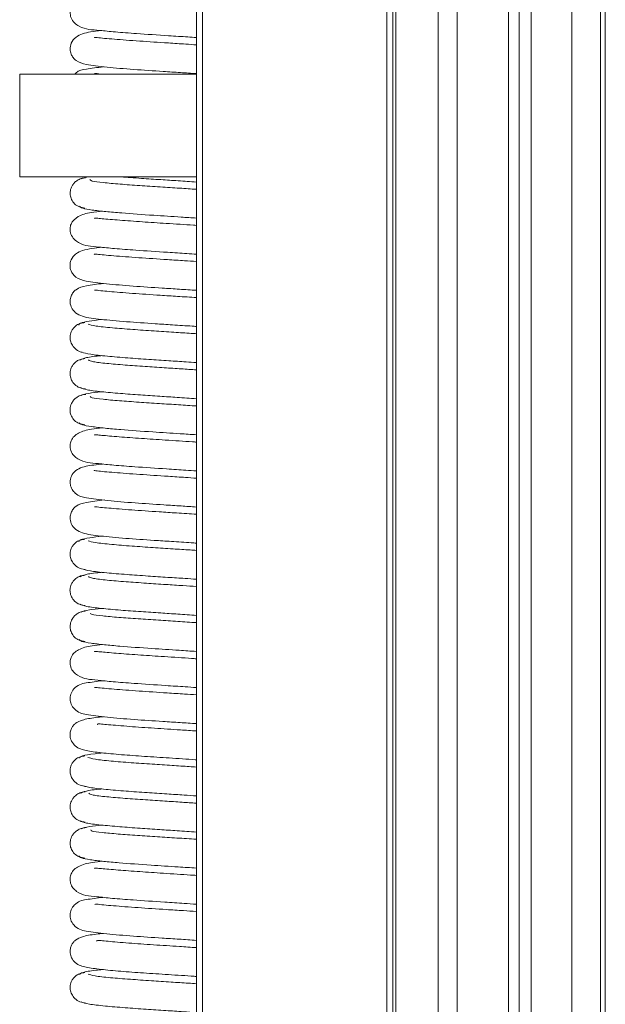
# Model space of a CAD drawing. Units: millimetres. Extents: x 13 to 1291, y 4 to 1722.
# Drawn here: x 158 to 172, y 1386 to 1410 of the extents above; entities that cross this region are included whole.
import ezdxf

# ---------------------------------------------------------------- set-up
doc = ezdxf.new("R2010")
doc.units = ezdxf.units.MM

msp = doc.modelspace()

# ---------------------------------------------------------------- linework, layer by layer
at = {"color": 7, "linetype": 'Continuous', "lineweight": 15}
for p, q in [((162.4604, 536.1661), (162.4604, 1661.1661)), ((162.6104, 1661.1661), (162.6104, 536.1661)), ((167.0932, 536.1661), (167.0932, 1661.1661)), ((167.2395, 1661.1661), (167.2395, 536.1661)), ((167.3104, 536.1661), (167.3104, 1661.1661)), ((168.3442, 1661.1661), (168.3442, 531.9161)), ((168.8038, 1661.1661), (168.8038, 531.9161)), ((170.0516, 1661.1661), (170.0516, 531.9161)), ((170.3104, 531.9161), (170.3104, 1661.1661)), ((170.6104, 1661.1661), (170.6104, 531.9161)), ((171.5977, 531.9161), (171.5977, 1661.1661)), ((172.2924, 531.9161), (172.2924, 1661.1661)), ((172.4104, 531.9161), (172.4104, 1661.1661)), ((158.1604, 1408.7036), (158.1604, 1406.2036)), ((158.1604, 1408.7036), (161.9104, 1408.7036)), ((161.9104, 1408.7036), (162.4604, 1408.7036)), ((158.1604, 1406.2036), (161.9104, 1406.2036)), ((159.8211, 1406.2036), (159.6522, 1406.1531)), ((161.9104, 1406.2036), (162.4604, 1406.2036))]:
    msp.add_line(p, q, dxfattribs=at)
for points, knots in [([(160.173, 1410.6415), (160.0746, 1410.6315), (159.8512, 1410.6087), (159.5831, 1410.5357), (159.4189, 1410.3821), (159.3789, 1410.2204), (159.4033, 1410.0648), (159.4942, 1409.936), (159.7427, 1409.7843), (159.978, 1409.785), (160.4958, 1409.7271), (161.049, 1409.6874), (161.6732, 1409.6458), (162.1759, 1409.6141), (162.3915, 1409.5997), (162.4604, 1409.5951)], [0, 0, 0, 0, 0.0749512, 0.1702834, 0.2514796, 0.2852531, 0.316493, 0.3517332, 0.3891206, 0.5565198, 0.6465106, 0.7481262, 0.8828942, 0.962541, 1, 1, 1, 1]), ([(160.1607, 1409.7625), (160.1597, 1409.7624), (159.932, 1409.7418), (159.7728, 1409.7204), (159.5317, 1409.6246), (159.4089, 1409.4851), (159.3779, 1409.3165), (159.4034, 1409.1977), (159.4689, 1409.0875), (159.5841, 1408.9928), (159.7935, 1408.929), (160.2434, 1408.8718), (160.9099, 1408.8174), (161.5455, 1408.7751), (162.0681, 1408.7415), (162.3319, 1408.7239), (162.4604, 1408.7153)], [0, 0, 0, 0, 0.0006523, 0.1452256, 0.2051934, 0.2525357, 0.2864187, 0.3131678, 0.3351752, 0.3658945, 0.4677189, 0.6066686, 0.7387591, 0.862495, 0.9329976, 1, 1, 1, 1]), ([(162.4604, 1409.4166), (162.3739, 1409.4225), (162.1512, 1409.4377), (161.6772, 1409.4679), (161.049, 1409.5098), (160.5316, 1409.5482), (160.2114, 1409.5763), (160.047, 1409.5905), (159.9742, 1409.6039), (159.9797, 1409.5908), (159.9804, 1409.5891)], [0, 0, 0, 0, 0.0805953, 0.2073363, 0.4229608, 0.6493159, 0.7675112, 0.8862025, 0.9850741, 1, 1, 1, 1]), ([(160.1967, 1408.8842), (160.0477, 1408.8639), (159.7656, 1408.8254), (159.5979, 1408.7993), (159.5104, 1408.7124), (159.5016, 1408.7036)], [0, 0, 0, 0, 0.5019242, 0.9500886, 1, 1, 1, 1]), ([(160.1574, 1408.7036), (160.1504, 1408.7043), (160.0711, 1408.7115), (159.9995, 1408.7247), (159.9842, 1408.7177), (159.9799, 1408.7157)], [0, 0, 0, 0, 0.064426, 0.7374454, 1, 1, 1, 1]), ([(159.7653, 1406.1818), (159.7273, 1406.1774), (159.6533, 1406.169), (159.5577, 1406.1203), (159.4853, 1406.0579), (159.423, 1405.972), (159.3878, 1405.8681), (159.3851, 1405.7634), (159.4155, 1405.6507), (159.4905, 1405.5439), (159.6068, 1405.462), (159.7014, 1405.4491), (159.7479, 1405.4428)], [0, 0, 0, 0, 0.0912978, 0.177886, 0.257737, 0.330107, 0.4532776, 0.5566257, 0.6623928, 0.7741621, 0.8888006, 1, 1, 1, 1]), ([(162.4604, 1405.9003), (162.326, 1405.9095), (162.0395, 1405.9292), (161.5624, 1405.9592), (161.0616, 1405.9922), (160.5761, 1406.0276), (160.1671, 1406.0643), (159.8876, 1406.1014), (159.8756, 1406.1249), (159.8698, 1406.1362)], [0, 0, 0, 0, 0.1092544, 0.2328949, 0.3684209, 0.5156281, 0.6752185, 0.8448116, 1, 1, 1, 1]), ([(160.6283, 1406.2036), (160.629, 1406.2036), (160.7661, 1406.1912), (161.1039, 1406.1683), (161.5702, 1406.1367), (162.0328, 1406.107), (162.3134, 1406.0879), (162.4604, 1406.0779)], [0, 0, 0, 0, 0.0015794, 0.2881478, 0.541553, 0.7598078, 1, 1, 1, 1]), ([(159.6185, 1405.4873), (159.6317, 1405.4711), (159.657, 1405.4401), (159.8987, 1405.3968), (160.2335, 1405.3587), (160.7212, 1405.3161), (161.3565, 1405.2712), (162.0013, 1405.2303), (162.3371, 1405.2075), (162.4604, 1405.1991)], [0, 0, 0, 0, 0.1553082, 0.2971461, 0.427635, 0.5464756, 0.7481225, 0.9074617, 1, 1, 1, 1]), ([(160.1735, 1405.3676), (160.0797, 1405.358), (159.8578, 1405.3352), (159.5855, 1405.2625), (159.4182, 1405.1115), (159.3782, 1404.9511), (159.4007, 1404.7975), (159.486, 1404.671), (159.7264, 1404.5146), (159.9584, 1404.5131), (160.4789, 1404.4546), (161.0254, 1404.4155), (161.6503, 1404.3731), (162.1593, 1404.3413), (162.3842, 1404.3262), (162.4604, 1404.3211)], [0, 0, 0, 0, 0.0713644, 0.1686622, 0.2515151, 0.2846738, 0.3142226, 0.3479827, 0.3847632, 0.5526407, 0.642525, 0.7446815, 0.8787652, 0.9589154, 1, 1, 1, 1]), ([(162.4604, 1405.0216), (162.4367, 1405.0233), (162.2094, 1405.04), (161.7413, 1405.0684), (161.1195, 1405.1105), (160.5665, 1405.1498), (160.2038, 1405.1812), (160.0338, 1405.1969), (159.9807, 1405.2039), (159.9832, 1405.1936), (159.9836, 1405.1921)], [0, 0, 0, 0, 0.02334114, 0.2230344, 0.40130938, 0.59496049, 0.80095483, 0.9024899, 0.98506765, 1, 1, 1, 1]), ([(160.1611, 1404.4887), (159.996, 1404.4708), (159.7618, 1404.4454), (159.5344, 1404.3513), (159.4077, 1404.2129), (159.3758, 1404.043), (159.401, 1403.9239), (159.4662, 1403.8139), (159.5817, 1403.7189), (159.7921, 1403.6563), (160.2265, 1403.5992), (160.8929, 1403.5448), (161.5218, 1403.5029), (162.0523, 1403.4685), (162.3237, 1403.4505), (162.4604, 1403.4414)], [0, 0, 0, 0, 0.1457082, 0.2066093, 0.2539092, 0.287191, 0.31337, 0.3349485, 0.36512, 0.4660737, 0.6040471, 0.7352578, 0.8589067, 0.9289365, 1, 1, 1, 1]), ([(162.4604, 1404.1427), (162.3656, 1404.1491), (162.135, 1404.1647), (161.6532, 1404.1957), (161.0312, 1404.2373), (160.5154, 1404.2754), (160.202, 1404.3037), (160.0442, 1404.3174), (159.9712, 1404.3309), (159.9768, 1404.3177), (159.9775, 1404.3161)], [0, 0, 0, 0, 0.0878859, 0.2136057, 0.4282381, 0.6529343, 0.7692936, 0.8874208, 0.9855909, 1, 1, 1, 1]), ([(160.1967, 1403.6098), (160.0489, 1403.5929), (159.765, 1403.5605), (159.5853, 1403.5021), (159.4689, 1403.4075), (159.4032, 1403.297), (159.3777, 1403.1781), (159.4082, 1403.0101), (159.5313, 1402.8705), (159.7625, 1402.7753), (160.0884, 1402.7379), (160.728, 1402.6767), (161.3499, 1402.6354), (161.8962, 1402.5996), (162.2429, 1402.5775), (162.4265, 1402.5646), (162.4604, 1402.5623)], [0, 0, 0, 0, 0.1115172, 0.2141688, 0.2449647, 0.2668772, 0.2935168, 0.3272745, 0.3741126, 0.4329211, 0.5737414, 0.7062336, 0.8299466, 0.9000811, 0.9815552, 1, 1, 1, 1]), ([(162.4604, 1403.264), (162.3082, 1403.2741), (162.0178, 1403.2935), (161.4812, 1403.3281), (160.8743, 1403.3689), (160.3927, 1403.4084), (160.1266, 1403.4309), (159.9966, 1403.4509), (159.9826, 1403.4438), (159.9787, 1403.4418)], [0, 0, 0, 0, 0.141842, 0.2705948, 0.4897665, 0.7173678, 0.8357187, 0.9543294, 1, 1, 1, 1]), ([(159.7466, 1402.6567), (159.7099, 1402.6527), (159.6384, 1402.645), (159.5459, 1402.5971), (159.4762, 1402.5352), (159.4164, 1402.449), (159.3844, 1402.3429), (159.387, 1402.2385), (159.4223, 1402.1253), (159.5048, 1402.0194), (159.598, 1401.9495), (159.6627, 1401.9376), (159.677, 1401.9349)], [0, 0, 0, 0, 0.0909494, 0.1772695, 0.2569907, 0.3296004, 0.4557023, 0.5679664, 0.6893592, 0.8217696, 0.9605399, 1, 1, 1, 1]), ([(160.1692, 1402.7314), (160.1665, 1402.7312), (160.0301, 1402.718), (159.8294, 1402.6892), (159.6062, 1402.6438), (159.6004, 1402.6104), (159.5974, 1402.5936)], [0, 0, 0, 0, 0.00623041, 0.31457974, 0.65453611, 1, 1, 1, 1]), ([(162.4604, 1402.3847), (162.418, 1402.3877), (162.2457, 1402.4), (161.8892, 1402.4225), (161.4051, 1402.4542), (160.8778, 1402.4902), (160.3813, 1402.5299), (159.9614, 1402.5736), (159.8707, 1402.6034), (159.8234, 1402.6189)], [0, 0, 0, 0, 0.03753773, 0.15219668, 0.28570524, 0.43729777, 0.607598, 0.79516732, 1, 1, 1, 1]), ([(160.1629, 1401.8526), (160.1432, 1401.8508), (159.9525, 1401.8329), (159.7119, 1401.7963), (159.6555, 1401.7601), (159.6259, 1401.7411)], [0, 0, 0, 0, 0.0520368, 0.502682, 1, 1, 1, 1]), ([(159.6724, 1401.936), (159.727, 1401.9186), (159.8309, 1401.8855), (160.2594, 1401.8388), (160.7567, 1401.7976), (161.2806, 1401.7609), (161.764, 1401.7291), (162.1639, 1401.7037), (162.3774, 1401.6888), (162.4604, 1401.683)], [0, 0, 0, 0, 0.2008396, 0.3826379, 0.5463951, 0.6914963, 0.8192107, 0.9296403, 1, 1, 1, 1]), ([(159.7493, 1401.7802), (159.7124, 1401.7761), (159.6405, 1401.7683), (159.5475, 1401.7204), (159.4772, 1401.6586), (159.4172, 1401.5731), (159.3843, 1401.4687), (159.3846, 1401.3634), (159.4174, 1401.2512), (159.495, 1401.1444), (159.6147, 1401.0621), (159.7116, 1401.0484), (159.7597, 1401.0417)], [0, 0, 0, 0, 0.0878169, 0.170917, 0.2473153, 0.3163938, 0.4341771, 0.535215, 0.6426619, 0.7591463, 0.8805656, 1, 1, 1, 1]), ([(162.4604, 1401.5055), (162.34, 1401.5138), (162.0859, 1401.5311), (161.656, 1401.5587), (161.1841, 1401.59), (160.6961, 1401.6248), (160.2478, 1401.6631), (159.9035, 1401.7043), (159.8559, 1401.7319), (159.8311, 1401.7462)], [0, 0, 0, 0, 0.0984077, 0.2075405, 0.3334926, 0.4766728, 0.6356553, 0.8101763, 1, 1, 1, 1]), ([(159.6418, 1401.0735), (159.6777, 1401.0556), (159.746, 1401.0216), (160.1152, 1400.9743), (160.5789, 1400.9325), (161.0735, 1400.8962), (161.5483, 1400.8643), (162.0155, 1400.8342), (162.3053, 1400.8146), (162.4604, 1400.8042)], [0, 0, 0, 0, 0.1897753, 0.3614776, 0.5158278, 0.6536552, 0.7744947, 0.8792693, 1, 1, 1, 1]), ([(159.7685, 1400.9093), (159.7301, 1400.9049), (159.6552, 1400.8963), (159.5584, 1400.8474), (159.4849, 1400.7848), (159.4215, 1400.6987), (159.3855, 1400.5947), (159.3823, 1400.4902), (159.4127, 1400.3772), (159.488, 1400.2701), (159.6046, 1400.1882), (159.6993, 1400.1754), (159.7459, 1400.1691)], [0, 0, 0, 0, 0.0919954, 0.1792881, 0.2598346, 0.3328675, 0.4571712, 0.5611334, 0.6665436, 0.7772531, 0.8904432, 1, 1, 1, 1]), ([(160.1526, 1400.973), (160.0361, 1400.9599), (159.7678, 1400.9297), (159.6946, 1400.8988), (159.6532, 1400.8813)], [0, 0, 0, 0, 0.43416863, 1, 1, 1, 1]), ([(162.4604, 1400.6265), (162.3176, 1400.6362), (162.0231, 1400.6562), (161.5387, 1400.687), (161.0429, 1400.7196), (160.5603, 1400.7544), (160.1567, 1400.791), (159.8927, 1400.8263), (159.8826, 1400.849), (159.8779, 1400.8595)], [0, 0, 0, 0, 0.1160105, 0.23909, 0.3750546, 0.5227458, 0.6814609, 0.8518936, 1, 1, 1, 1]), ([(159.6096, 1400.2181), (159.6221, 1400.2014), (159.646, 1400.1695), (159.8847, 1400.1258), (160.2115, 1400.087), (160.7021, 1400.0436), (161.3314, 1399.9992), (161.9851, 1399.9572), (162.3288, 1399.9342), (162.4604, 1399.9253)], [0, 0, 0, 0, 0.154047, 0.2960353, 0.4256844, 0.5433884, 0.7447076, 0.902171, 1, 1, 1, 1]), ([(160.1739, 1400.0937), (160.0835, 1400.0847), (159.861, 1400.0626), (159.5914, 1399.989), (159.4223, 1399.8409), (159.3782, 1399.6817), (159.3974, 1399.5288), (159.4769, 1399.404), (159.7094, 1399.2433), (159.9482, 1399.2412), (160.4568, 1399.1825), (161.0054, 1399.1429), (161.626, 1399.1011), (162.1443, 1399.0683), (162.3765, 1399.0527), (162.4604, 1399.0471)], [0, 0, 0, 0, 0.0674026, 0.1657002, 0.2508695, 0.2838303, 0.3120537, 0.3444924, 0.380477, 0.54872, 0.638707, 0.7404161, 0.8750712, 0.9548379, 1, 1, 1, 1]), ([(162.4604, 1399.7476), (162.4286, 1399.7499), (162.1937, 1399.767), (161.7177, 1399.7964), (161.1017, 1399.8377), (160.5483, 1399.8773), (160.1978, 1399.9084), (160.0299, 1399.9237), (159.976, 1399.9308), (159.9789, 1399.9206), (159.9793, 1399.9191)], [0, 0, 0, 0, 0.031082, 0.2292212, 0.4076124, 0.5993091, 0.8037972, 0.9046881, 0.9859423, 1, 1, 1, 1]), ([(160.1774, 1399.2136), (160.0346, 1399.1983), (159.8121, 1399.1745), (159.6108, 1399.1131), (159.4652, 1399.016), (159.3862, 1398.8579), (159.3833, 1398.7156), (159.4352, 1398.5803), (159.5753, 1398.4341), (159.7899, 1398.3868), (160.2557, 1398.3212), (160.9346, 1398.2682), (161.5655, 1398.2261), (162.0794, 1398.1932), (162.3371, 1398.1758), (162.4604, 1398.1675)], [0, 0, 0, 0, 0.1123954, 0.1750788, 0.2270455, 0.2676645, 0.2979092, 0.3247265, 0.3569241, 0.4671987, 0.61149, 0.7431388, 0.8651611, 0.9354865, 1, 1, 1, 1]), ([(162.4604, 1398.8689), (162.3727, 1398.8749), (162.1495, 1398.8901), (161.6764, 1398.9204), (161.054, 1398.9618), (160.5344, 1399.0001), (160.2132, 1399.0293), (160.0449, 1399.0418), (159.9619, 1399.0618), (159.9723, 1399.0457), (159.9729, 1399.0448)], [0, 0, 0, 0, 0.0818385, 0.2080995, 0.4217971, 0.6467608, 0.765917, 0.8878219, 0.9931664, 1, 1, 1, 1]), ([(160.2179, 1398.3385), (160.063, 1398.3209), (159.7698, 1398.2875), (159.5818, 1398.2286), (159.4675, 1398.1338), (159.4024, 1398.0229), (159.3781, 1397.9039), (159.4096, 1397.7365), (159.5337, 1397.5968), (159.7601, 1397.502), (160.0794, 1397.4649), (160.7111, 1397.4042), (161.3262, 1397.3632), (161.8723, 1397.3272), (162.227, 1397.3048), (162.4192, 1397.2913), (162.4604, 1397.2884)], [0, 0, 0, 0, 0.11616349, 0.21985851, 0.2505133, 0.27208262, 0.29833147, 0.33167791, 0.37782629, 0.43561772, 0.5735646, 0.70424956, 0.82693192, 0.8965131, 0.9777921, 1, 1, 1, 1]), ([(162.4604, 1397.9902), (162.4603, 1397.9902), (162.3091, 1398.001), (161.9969, 1398.0206), (161.4593, 1398.0558), (160.8545, 1398.0965), (160.3829, 1398.1356), (160.1188, 1398.1577), (159.9946, 1398.1774), (159.9829, 1398.1702), (159.9798, 1398.1683)], [0, 0, 0, 0, 0.0001818, 0.14944, 0.278081, 0.4968081, 0.7232475, 0.8397834, 0.9570131, 1, 1, 1, 1]), ([(159.7449, 1397.3827), (159.7082, 1397.3787), (159.6368, 1397.371), (159.5443, 1397.3233), (159.4746, 1397.2616), (159.415, 1397.1757), (159.3829, 1397.0698), (159.3853, 1396.9649), (159.4207, 1396.8524), (159.5023, 1396.7447), (159.6279, 1396.661), (159.7294, 1396.6464), (159.78, 1396.6391)], [0, 0, 0, 0, 0.0832549, 0.1621394, 0.2348269, 0.3008501, 0.4150161, 0.5162886, 0.6262935, 0.7468692, 0.8736821, 1, 1, 1, 1]), ([(160.1681, 1397.4578), (160.0611, 1397.445), (159.8322, 1397.4176), (159.6172, 1397.3733), (159.6059, 1397.3403), (159.6002, 1397.3237)], [0, 0, 0, 0, 0.3030302, 0.6486436, 1, 1, 1, 1]), ([(162.4604, 1397.1107), (162.41, 1397.1143), (162.2294, 1397.1271), (161.8667, 1397.15), (161.3819, 1397.182), (160.8606, 1397.2177), (160.3637, 1397.2575), (159.9549, 1397.301), (159.8681, 1397.3306), (159.8228, 1397.3461)], [0, 0, 0, 0, 0.04401583, 0.157749, 0.28988323, 0.44117546, 0.61018446, 0.79633769, 1, 1, 1, 1]), ([(160.1597, 1396.579), (160.1456, 1396.5777), (159.9594, 1396.5606), (159.7267, 1396.5245), (159.6624, 1396.489), (159.6285, 1396.4703)], [0, 0, 0, 0, 0.0375278, 0.4934095, 1, 1, 1, 1]), ([(159.6674, 1396.6642), (159.7206, 1396.6467), (159.8217, 1396.6135), (160.2397, 1396.5667), (160.7388, 1396.5251), (161.2572, 1396.4888), (161.7413, 1396.4568), (162.1474, 1396.4308), (162.3693, 1396.4154), (162.4604, 1396.4091)], [0, 0, 0, 0, 0.1999343, 0.3805895, 0.5430642, 0.687926, 0.814428, 0.9238269, 1, 1, 1, 1]), ([(159.7524, 1396.5073), (159.7152, 1396.5032), (159.6426, 1396.4951), (159.5488, 1396.447), (159.4779, 1396.3851), (159.4172, 1396.2995), (159.3835, 1396.1954), (159.3828, 1396.0902), (159.4152, 1395.9778), (159.4923, 1395.871), (159.6114, 1395.7888), (159.7079, 1395.7754), (159.7556, 1395.7688)], [0, 0, 0, 0, 0.0889688, 0.1732281, 0.2507466, 0.3208518, 0.4402071, 0.541812, 0.648622, 0.7636099, 0.8829953, 1, 1, 1, 1]), ([(162.4604, 1396.2316), (162.3526, 1396.239), (162.1121, 1396.2556), (161.6917, 1396.2826), (161.2152, 1396.3141), (160.7142, 1396.3494), (160.2544, 1396.3885), (159.9036, 1396.4301), (159.8575, 1396.4581), (159.8336, 1396.4726)], [0, 0, 0, 0, 0.0882214, 0.196821, 0.3237476, 0.46823, 0.6292326, 0.8071182, 1, 1, 1, 1]), ([(159.6358, 1395.8024), (159.6713, 1395.784), (159.739, 1395.7489), (160.1129, 1395.7008), (160.5834, 1395.6583), (161.0881, 1395.6213), (161.5656, 1395.5894), (162.0293, 1395.5594), (162.3119, 1395.5403), (162.4604, 1395.5303)], [0, 0, 0, 0, 0.1917039, 0.3654952, 0.5208919, 0.6591354, 0.7804355, 0.8846244, 1, 1, 1, 1]), ([(159.7726, 1395.6365), (159.7341, 1395.632), (159.659, 1395.6233), (159.562, 1395.5743), (159.4884, 1395.5116), (159.4247, 1395.4254), (159.3883, 1395.3215), (159.3842, 1395.2171), (159.4138, 1395.104), (159.4883, 1394.9969), (159.6041, 1394.9149), (159.6984, 1394.9023), (159.7447, 1394.8961)], [0, 0, 0, 0, 0.0922311, 0.1798365, 0.2607791, 0.3342621, 0.4594496, 0.5639514, 0.6692761, 0.7793429, 0.8915454, 1, 1, 1, 1]), ([(160.1559, 1395.699), (160.0446, 1395.6869), (159.7743, 1395.6576), (159.7024, 1395.6275), (159.6601, 1395.6098)], [0, 0, 0, 0, 0.4120143, 1, 1, 1, 1]), ([(162.4604, 1395.3526), (162.3107, 1395.3628), (162.0083, 1395.3834), (161.5178, 1395.4143), (161.0232, 1395.4469), (160.5425, 1395.4818), (160.1514, 1395.5176), (159.8895, 1395.5523), (159.8872, 1395.5738), (159.8861, 1395.5835)], [0, 0, 0, 0, 0.12180714, 0.24597261, 0.38224198, 0.52994355, 0.68991957, 0.86015813, 1, 1, 1, 1]), ([(159.6107, 1394.9464), (159.6191, 1394.93), (159.6354, 1394.8981), (159.8721, 1394.854), (160.1962, 1394.815), (160.6784, 1394.7716), (161.3104, 1394.7266), (161.9697, 1394.6846), (162.3217, 1394.6608), (162.4604, 1394.6515)], [0, 0, 0, 0, 0.1503371, 0.2916783, 0.4213847, 0.5392898, 0.7396227, 0.8974018, 1, 1, 1, 1]), ([(160.175, 1394.8198), (160.0883, 1394.8112), (159.8677, 1394.7892), (159.592, 1394.7165), (159.4239, 1394.5685), (159.3801, 1394.4114), (159.3974, 1394.2616), (159.4709, 1394.1395), (159.6897, 1393.975), (159.9324, 1393.969), (160.4415, 1393.9101), (160.9822, 1393.8707), (161.6045, 1393.8285), (162.1298, 1393.7954), (162.3698, 1393.7793), (162.4604, 1393.7732)], [0, 0, 0, 0, 0.0642352, 0.1634912, 0.2491955, 0.2817236, 0.308898, 0.3403951, 0.3760533, 0.5448259, 0.6348936, 0.736858, 0.8713091, 0.9514429, 1, 1, 1, 1]), ([(162.4604, 1394.4737), (162.4219, 1394.4765), (162.1793, 1394.4942), (161.6966, 1394.5238), (161.0812, 1394.5653), (160.5389, 1394.6044), (160.1921, 1394.6352), (160.0261, 1394.6502), (159.9753, 1394.6571), (159.9788, 1394.6473), (159.9792, 1394.646)], [0, 0, 0, 0, 0.0376498, 0.2367019, 0.4143529, 0.6051444, 0.8076524, 0.9072045, 0.9880699, 1, 1, 1, 1]), ([(160.1794, 1393.9398), (160.0382, 1393.9221), (159.7554, 1393.8867), (159.5342, 1393.8348), (159.3978, 1393.6269), (159.3787, 1393.4893), (159.4101, 1393.3515), (159.5534, 1393.1648), (159.7913, 1393.113), (160.2438, 1393.0485), (160.9154, 1392.9958), (161.5416, 1392.9539), (162.0623, 1392.9203), (162.3287, 1392.9026), (162.4604, 1392.8938)], [0, 0, 0, 0, 0.11255557, 0.22547147, 0.2627997, 0.29098536, 0.3186773, 0.35424581, 0.46627913, 0.6085151, 0.73946783, 0.86119811, 0.93139066, 1, 1, 1, 1]), ([(162.4604, 1393.5951), (162.3643, 1393.6016), (162.1324, 1393.6173), (161.6527, 1393.6481), (161.0338, 1393.6891), (160.5213, 1393.7284), (160.2089, 1393.754), (160.0287, 1393.7764), (159.997, 1393.7721), (159.9827, 1393.7701)], [0, 0, 0, 0, 0.0902758, 0.2177076, 0.4330501, 0.6595149, 0.7779961, 0.8995948, 1, 1, 1, 1]), ([(160.1962, 1393.0627), (160.1338, 1393.0564), (159.9115, 1393.034), (159.7105, 1392.9952), (159.5489, 1392.9314), (159.4645, 1392.8534), (159.4137, 1392.7736), (159.3859, 1392.6852), (159.3808, 1392.5837), (159.4224, 1392.4448), (159.5659, 1392.2909), (159.786, 1392.2325), (160.1182, 1392.1852), (160.6225, 1392.1387), (161.1903, 1392.0983), (161.8031, 1392.0577), (162.2476, 1392.0298), (162.4493, 1392.0155), (162.4604, 1392.0147)], [0, 0, 0, 0, 0.04203087, 0.14978468, 0.22306687, 0.24624211, 0.26295279, 0.28247375, 0.30493118, 0.33401693, 0.37105406, 0.46666536, 0.5773102, 0.68345177, 0.78660413, 0.88839876, 0.99386504, 1, 1, 1, 1]), ([(162.4604, 1392.716), (162.3315, 1392.7247), (161.9986, 1392.7471), (161.4247, 1392.7842), (160.8179, 1392.8251), (160.3754, 1392.864), (160.1466, 1392.8837), (160.0476, 1392.8991), (160.0503, 1392.8721), (160.0513, 1392.8615)], [0, 0, 0, 0, 0.125802, 0.3247191, 0.531448, 0.7432339, 0.8446015, 0.9389258, 1, 1, 1, 1]), ([(159.7463, 1392.1085), (159.7096, 1392.1045), (159.638, 1392.0968), (159.5455, 1392.0491), (159.4756, 1391.9873), (159.4157, 1391.9016), (159.3832, 1391.7961), (159.3847, 1391.6912), (159.4191, 1391.5788), (159.4997, 1391.4712), (159.624, 1391.3879), (159.7246, 1391.3736), (159.7747, 1391.3664)], [0, 0, 0, 0, 0.0844737, 0.1645208, 0.2382482, 0.3051282, 0.4202965, 0.5215138, 0.6307811, 0.7501469, 0.8754557, 1, 1, 1, 1]), ([(160.1828, 1392.182), (160.118, 1392.1755), (159.884, 1392.1522), (159.6466, 1392.1097), (159.6191, 1392.0731), (159.6051, 1392.0545)], [0, 0, 0, 0, 0.15834189, 0.57243235, 1, 1, 1, 1]), ([(162.4604, 1391.8368), (162.4025, 1391.8409), (162.2143, 1391.8542), (161.8433, 1391.8779), (161.3602, 1391.9095), (160.84, 1391.9453), (160.3474, 1391.9851), (159.949, 1392.0281), (159.8656, 1392.0577), (159.8221, 1392.0731)], [0, 0, 0, 0, 0.0502713, 0.1630934, 0.2949506, 0.4451536, 0.6128406, 0.7984362, 1, 1, 1, 1]), ([(160.1583, 1391.3053), (160.1509, 1391.3046), (159.9715, 1391.2882), (159.7346, 1391.2532), (159.6696, 1391.218), (159.6355, 1391.1996)], [0, 0, 0, 0, 0.0198149, 0.48512764, 1, 1, 1, 1]), ([(159.6613, 1391.3925), (159.713, 1391.3749), (159.8116, 1391.3413), (160.2218, 1391.2946), (160.7165, 1391.2529), (161.2353, 1391.2164), (161.7175, 1391.1846), (162.1323, 1391.158), (162.3618, 1391.1421), (162.4604, 1391.1353)], [0, 0, 0, 0, 0.1982132, 0.3783545, 0.5397399, 0.6834371, 0.8096476, 0.9182319, 1, 1, 1, 1]), ([(159.7547, 1391.2342), (159.7174, 1391.2301), (159.6449, 1391.222), (159.5512, 1391.1738), (159.4803, 1391.1118), (159.4196, 1391.0263), (159.3859, 1390.9223), (159.385, 1390.8171), (159.4167, 1390.7048), (159.4929, 1390.5981), (159.6108, 1390.516), (159.7065, 1390.5027), (159.7538, 1390.4962)], [0, 0, 0, 0, 0.0894865, 0.1742622, 0.2522943, 0.3228874, 0.4429998, 0.5448455, 0.6514393, 0.7658081, 0.8842282, 1, 1, 1, 1]), ([(162.4604, 1390.9578), (162.3456, 1390.9657), (162.0971, 1390.9829), (161.669, 1391.0102), (161.1936, 1391.0416), (160.6932, 1391.0772), (160.2451, 1391.1157), (159.8962, 1391.1571), (159.8597, 1391.1843), (159.8409, 1391.1984)], [0, 0, 0, 0, 0.0937147, 0.2028438, 0.3297135, 0.4734995, 0.6349752, 0.8121854, 1, 1, 1, 1]), ([(159.6353, 1390.5309), (159.6662, 1390.5124), (159.7249, 1390.4772), (160.101, 1390.4285), (160.5619, 1390.3862), (161.0657, 1390.349), (161.5428, 1390.3169), (162.0137, 1390.2867), (162.3047, 1390.267), (162.4604, 1390.2564)], [0, 0, 0, 0, 0.191025, 0.3634692, 0.5185644, 0.6555487, 0.7760013, 0.8801021, 1, 1, 1, 1]), ([(159.7741, 1390.364), (159.7354, 1390.3595), (159.66, 1390.3508), (159.5626, 1390.3016), (159.4887, 1390.2389), (159.4248, 1390.1524), (159.3884, 1390.0482), (159.3844, 1389.944), (159.4142, 1389.8308), (159.4889, 1389.7236), (159.605, 1389.6414), (159.6997, 1389.6286), (159.7461, 1389.6223)], [0, 0, 0, 0, 0.0918259, 0.1790426, 0.2596776, 0.3329792, 0.4582318, 0.5632445, 0.6690388, 0.779399, 0.891672, 1, 1, 1, 1]), ([(160.1588, 1390.4252), (160.051, 1390.4137), (159.783, 1390.385), (159.7073, 1390.3555), (159.6621, 1390.3378)], [0, 0, 0, 0, 0.4024126, 1, 1, 1, 1]), ([(162.4604, 1390.0788), (162.3026, 1390.0895), (161.9917, 1390.1106), (161.4954, 1390.1418), (161.0018, 1390.1744), (160.5309, 1390.2085), (160.1392, 1390.2442), (159.8923, 1390.2778), (159.8925, 1390.2986), (159.8926, 1390.3079)], [0, 0, 0, 0, 0.1276182, 0.2512742, 0.3867689, 0.5344964, 0.6933338, 0.8630352, 1, 1, 1, 1]), ([(159.6044, 1389.6772), (159.6127, 1389.6603), (159.6288, 1389.6276), (159.8533, 1389.583), (160.1789, 1389.5432), (160.6584, 1389.4995), (161.2867, 1389.4543), (161.9533, 1389.4117), (162.3139, 1389.3876), (162.4604, 1389.3777)], [0, 0, 0, 0, 0.1500922, 0.2912258, 0.4198724, 0.5371066, 0.73625, 0.8928572, 1, 1, 1, 1]), ([(160.175, 1389.5459), (160.093, 1389.5378), (159.8736, 1389.5159), (159.5959, 1389.4429), (159.4239, 1389.2983), (159.3796, 1389.1446), (159.3936, 1388.9988), (159.4589, 1388.8808), (159.6655, 1388.709), (159.9128, 1388.6972), (160.4232, 1388.6378), (160.9598, 1388.5985), (161.5799, 1388.5563), (162.1126, 1388.5225), (162.3615, 1388.5059), (162.4604, 1388.4993)], [0, 0, 0, 0, 0.06044102, 0.16162351, 0.24983801, 0.28172446, 0.30677825, 0.33625422, 0.37097924, 0.54099255, 0.63083738, 0.73291109, 0.86738764, 0.9473224, 1, 1, 1, 1]), ([(162.4604, 1389.1998), (162.4134, 1389.2032), (162.1619, 1389.2213), (161.6726, 1389.2516), (161.0609, 1389.293), (160.5278, 1389.3315), (160.1833, 1389.3622), (160.0262, 1389.3766), (159.9769, 1389.3834), (159.9802, 1389.3733), (159.9806, 1389.3721)], [0, 0, 0, 0, 0.0456412, 0.2439634, 0.4210915, 0.6109062, 0.8101978, 0.9087643, 0.9885747, 1, 1, 1, 1]), ([(160.1815, 1388.6659), (160.0394, 1388.648), (159.7545, 1388.6122), (159.5532, 1388.5659), (159.4087, 1388.38), (159.3771, 1388.242), (159.3966, 1388.1042), (159.5338, 1387.896), (159.7927, 1387.8387), (160.226, 1387.7765), (160.8986, 1387.7231), (161.5189, 1387.6817), (162.0475, 1387.6474), (162.3212, 1387.6292), (162.4604, 1387.6199)], [0, 0, 0, 0, 0.11135603, 0.22333332, 0.25864549, 0.28606896, 0.31403817, 0.3512879, 0.46407607, 0.60571029, 0.73581483, 0.85766229, 0.92760788, 1, 1, 1, 1]), ([(162.4604, 1388.3212), (162.3566, 1388.3282), (162.1175, 1388.3444), (161.6297, 1388.3759), (161.0166, 1388.4164), (160.5038, 1388.456), (160.2005, 1388.481), (160.026, 1388.5038), (159.9975, 1388.4981), (159.9851, 1388.4956)], [0, 0, 0, 0, 0.0975478, 0.2247665, 0.4408957, 0.6664489, 0.7848436, 0.9063413, 1, 1, 1, 1]), ([(160.1944, 1387.7887), (160.1354, 1387.7828), (159.9141, 1387.7607), (159.7122, 1387.7221), (159.5515, 1387.6576), (159.4671, 1387.5797), (159.4159, 1387.5002), (159.3877, 1387.4116), (159.382, 1387.3107), (159.4223, 1387.1721), (159.563, 1387.0181), (159.7847, 1386.9585), (160.1136, 1386.9122), (160.6028, 1386.8664), (161.1689, 1386.8258), (161.778, 1386.7856), (162.2319, 1386.757), (162.4416, 1386.7421), (162.4604, 1386.7408)], [0, 0, 0, 0, 0.0395232, 0.1480556, 0.2221299, 0.2457549, 0.2628073, 0.2826624, 0.3054889, 0.3348258, 0.3717702, 0.4656718, 0.5743775, 0.6796698, 0.7819754, 0.8841665, 0.9895993, 1, 1, 1, 1]), ([(162.4604, 1387.4422), (162.3239, 1387.4514), (161.9822, 1387.4745), (161.4027, 1387.5116), (160.7945, 1387.5532), (160.3619, 1387.5906), (160.136, 1387.6126), (160.0472, 1387.6208), (160.0367, 1387.6057), (160.0327, 1387.5998)], [0, 0, 0, 0, 0.13247127, 0.33149808, 0.53679394, 0.7480181, 0.84879454, 0.94127562, 1, 1, 1, 1]), ([(159.7456, 1386.8343), (159.709, 1386.8303), (159.6378, 1386.8226), (159.5456, 1386.775), (159.4762, 1386.7133), (159.4169, 1386.6278), (159.3848, 1386.5228), (159.3866, 1386.4175), (159.4208, 1386.3054), (159.5004, 1386.1982), (159.6231, 1386.1152), (159.7223, 1386.101), (159.7717, 1386.0939)], [0, 0, 0, 0, 0.0853148, 0.1660823, 0.2403818, 0.307664, 0.4230615, 0.523803, 0.6325742, 0.7514934, 0.8762476, 1, 1, 1, 1]), ([(160.1799, 1386.9086), (160.1236, 1386.903), (159.8983, 1386.8808), (159.6554, 1386.8399), (159.6275, 1386.8038), (159.6133, 1386.7854)], [0, 0, 0, 0, 0.14029741, 0.56184627, 1, 1, 1, 1]), ([(162.4604, 1386.563), (162.3955, 1386.5676), (162.1996, 1386.5815), (161.8201, 1386.6054), (161.3379, 1386.6371), (160.8183, 1386.6731), (160.3359, 1386.7125), (159.9366, 1386.7557), (159.8625, 1386.785), (159.8239, 1386.8003)], [0, 0, 0, 0, 0.05586623, 0.1685035, 0.2995831, 0.44833466, 0.61545057, 0.79935708, 1, 1, 1, 1]), ([(159.6599, 1386.1206), (159.707, 1386.103), (159.7968, 1386.0694), (160.2087, 1386.0222), (160.6948, 1385.9808), (161.2127, 1385.944), (161.6947, 1385.9121), (162.1173, 1385.8852), (162.3548, 1385.8688), (162.4604, 1385.8615)], [0, 0, 0, 0, 0.1975032, 0.3761925, 0.5370869, 0.679514, 0.8048648, 0.913258, 1, 1, 1, 1])]:
    msp.add_open_spline(points, degree=3, knots=knots, dxfattribs=at)

doc.saveas('drawing.dxf')
